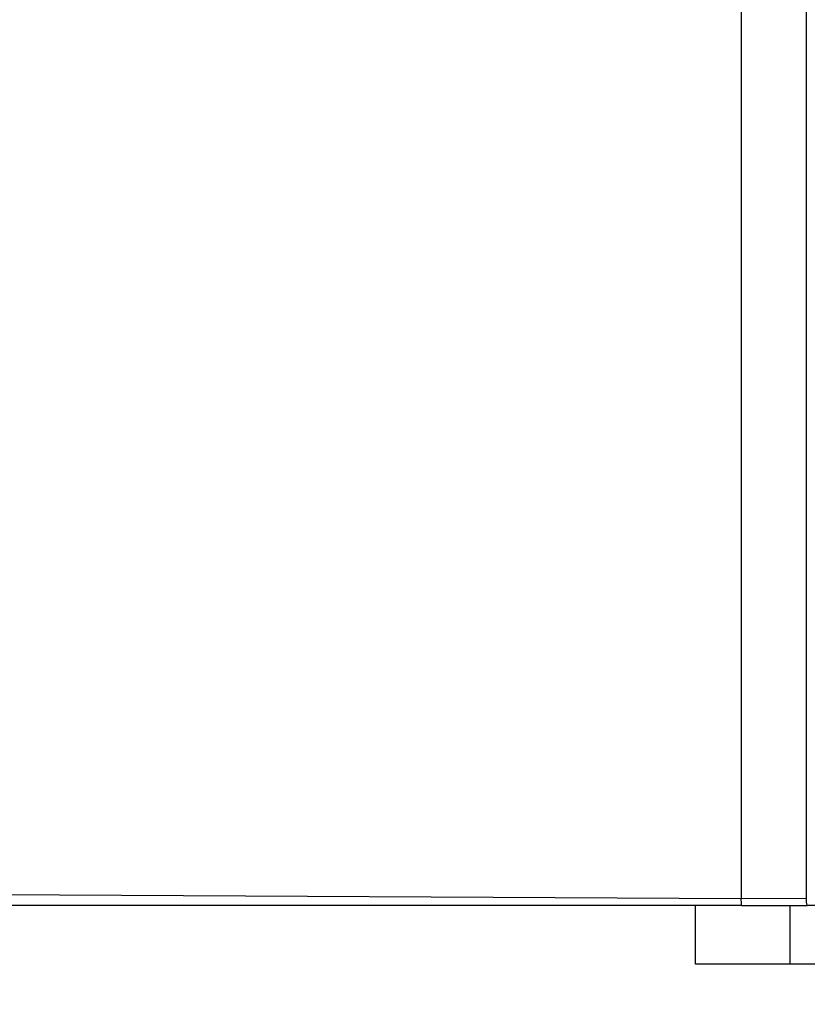
# Model space of a CAD drawing. Units: inches. Extents: x 3165 to 4800, y -76 to 932.
# Drawn here: x 4105 to 4129, y 168 to 198 of the extents above; entities that cross this region are included whole.
import ezdxf

# ---------------------------------------------------------------- set-up
doc = ezdxf.new("R2010")
doc.units = ezdxf.units.IN
doc.header["$MEASUREMENT"] = 0
doc.layers.get('Defpoints').update_dxf_attribs({"lineweight": 9})
doc.layers.add('L_C', color=7, linetype='Continuous', lineweight=25)
doc.layers.add('L_Q', color=8, linetype='Continuous', lineweight=18)
doc.styles.add('St', font='verdana.ttf')
doc.dimstyles.new('ST_di quota', dxfattribs={"dimscale": 4, "dimtxt": 4, "dimasz": 4, "dimexe": 2, "dimexo": 2, "dimgap": 1, "dimtad": 1, "dimtoh": 1, "dimdec": 0, "dimzin": 9, "dimdsep": 46, "dimtxsty": 'St', "dimblk": 'OPEN90', "dimcen": 0, "dimclrd": 256, "dimclre": 256, "dimclrt": 7, "dimadec": 1, "dimazin": 2, "dimtfac": 1, "dimtdec": 0, "dimtmove": 0, "dimatfit": 3, "dimfxl": 1, "dimlwd": -1, "dimlwe": -1, "dimarcsym": 0})

# ---------------------------------------------------------------- blocks, each defined once
blk = doc.blocks.new('_Open90')
at = {"color": 0, "linetype": 'ByBlock', "lineweight": -2}
for p, q in [((-0.5, 0.5), (0, 0)), ((0, 0), (-1, 0)), ((0, 0), (-0.5, -0.5))]:
    blk.add_line(p, q, dxfattribs=at)
blk = doc.blocks.new('*D5')
at = {"layer": 'Defpoints', "color": 0, "transparency": 16777216}
for p in [(4057.102, 536.454, -360.653), (4150.352, 173.83, -360.653), (4150.352, 119.277)]:
    blk.add_point(p, dxfattribs=at)
at = {"layer": 'L_Q', "transparency": 16777216}
for p, q in [((4057.102, 528.454), (4057.102, 111.277)), ((4150.352, 165.83), (4150.352, 111.277)), ((4073.102, 119.277), (4134.352, 119.277))]:
    blk.add_line(p, q, dxfattribs=at)
at = {"layer": 'L_Q', "transparency": 16777216, "xscale": 16, "yscale": 16, "zscale": 16, "rotation": 180}
blk.add_blockref('_Open90', (4057.102, 119.277), dxfattribs=at)
at = {"layer": 'L_Q', "transparency": 16777216, "xscale": 16, "yscale": 16, "zscale": 16}
blk.add_blockref('_Open90', (4150.352, 119.277), dxfattribs=at)
at = {"layer": 'L_Q', "color": 7, "transparency": 16777216, "insert": (4103.727, 133.743), "char_height": 16, "attachment_point": 5, "style": 'St'}
blk.add_mtext('93 [3.7]', dxfattribs=at)

msp = doc.modelspace()

# ---------------------------------------------------------------- linework, layer by layer
at = {"layer": 'L_C', "extrusion": (2.22045e-16, 1, -2.22045e-16)}
for p, q in [((4126.705, 231.677, -360.653), (4126.705, 171.287, -360.653)), ((4128.702, 171.275, -360.653), (4128.702, 231.648, -360.653)), ((4068.095, 171.596, -360.653), (4126.705, 171.287, -360.653)), ((4128.702, 171.275, -360.653), (4126.705, 171.287, -360.653)), ((4125.302, 169.277, -360.653), (4125.302, 171.077, -360.653)), ((4128.202, 169.277, -360.653), (4128.202, 171.077, -360.653)), ((4134.202, 171.077, -360.653), (4128.731, 171.077, -360.653)), ((4131.102, 169.277, -360.653), (4125.302, 169.277, -360.653))]:
    msp.add_line(p, q, dxfattribs=at)
at = {"layer": 'L_C', "extrusion": (-4.94964e-32, -2.22045e-16, -1)}
msp.add_ellipse((4127.156, 171.287, -360.653), major_axis=(0.005, 1), ratio=0.450744, start_param=-1.784383, end_param=-1.572832, dxfattribs=at)
at = {"layer": 'L_C', "extrusion": (-4.91112e-32, -2.22045e-16, -1)}
msp.add_ellipse((4130.153, 171.271, -360.653), major_axis=(-1.451, 0.007), ratio=0.689295, start_param=-0.202434, end_param=-0.003438, dxfattribs=at)
at = {"layer": 'L_C'}
msp.add_rational_spline([(4126.714, 171.077, -360.653), (4095.36, 171.077, -360.653), (4067.95, 171.077, -360.653)], [0.994094185461, 0.974977078557, 0.983210921365], degree=2, dxfattribs=at)
msp.add_open_spline([(4126.714, 171.077, -360.653), (4127.386, 171.077, -360.653), (4128.058, 171.077, -360.653), (4128.731, 171.077, -360.653)], degree=3, dxfattribs=at)

# ---------------------------------------------------------------- dimensions: what is measured, and where the dimension line sits
at = {"layer": 'L_Q'}
dim = msp.add_linear_dim(base=(4150.352, 119.277), p1=(4057.102, 536.454, -360.653), p2=(4150.352, 173.83, -360.653), dimstyle='ST_di quota', dxfattribs=at)
dim.commit()
dim.dimension.update_dxf_attribs({"geometry": '*D5', "text_midpoint": (4103.727, 119.277), "dimtype": 160})

doc.saveas('drawing.dxf')
